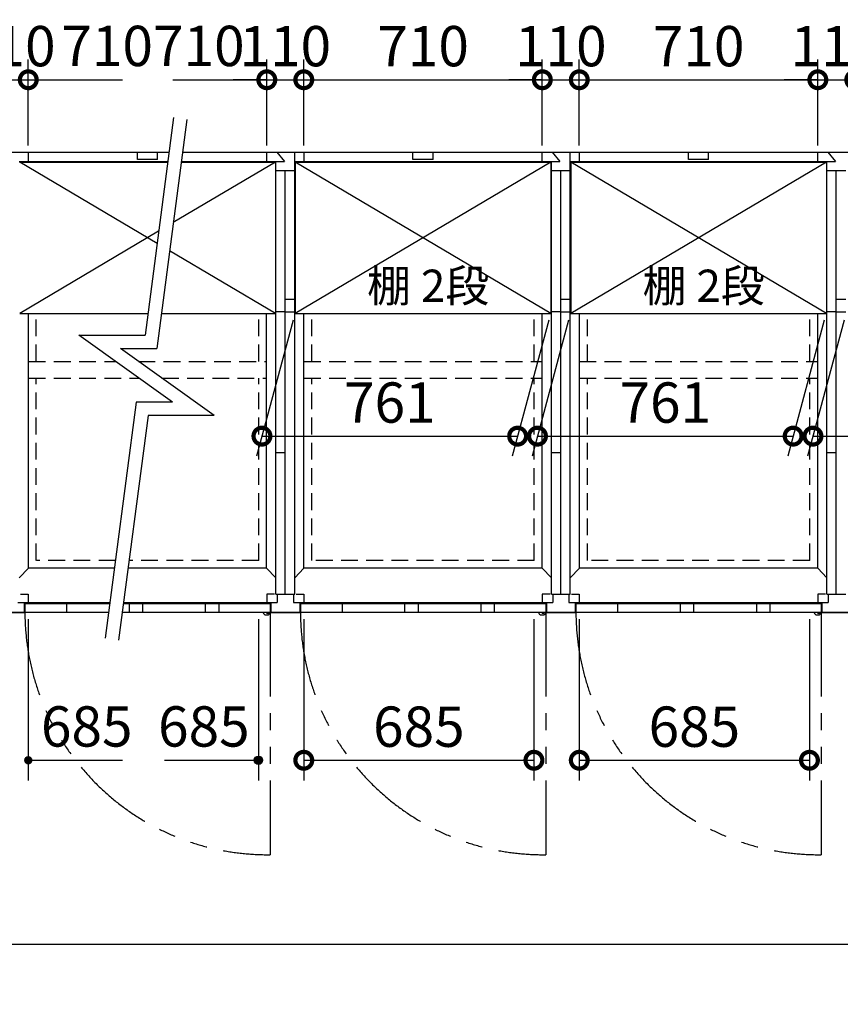
# Model space of a CAD drawing. Extents: x 140 to 16534, y 0 to 11410.
# Drawn here: x 7894 to 10337, y 6918 to 9849 of the extents above; entities that cross this region are included whole.
import ezdxf

# ---------------------------------------------------------------- set-up
doc = ezdxf.new("R2010")
doc.units = 0
doc.header["$LTSCALE"] = 20
doc.header["$PDMODE"] = 3
doc.header["$PDSIZE"] = 2
doc.linetypes.add('HIDDEN', pattern=[0.375, 0.25, -0.125])
doc.linetypes.add('PHANTOM', pattern=[2.5, 1.25, -0.25, 0.25, -0.25, 0.25, -0.25])
doc.layers.get('0').update_dxf_attribs({"linetype": 'CONTINUOUS'})
doc.layers.get('DEFPOINTS').update_dxf_attribs({"linetype": 'CONTINUOUS'})
for name, color, linetype in [('寸法', 4, 'CONTINUOUS'), ('想像線', 6, 'PHANTOM'), ('点線', 2, 'HIDDEN'), ('破線', 2, 'HIDDEN'), ('細線', 5, 'CONTINUOUS'), ('部品1', 7, 'CONTINUOUS')]:
    doc.layers.add(name, color=color, linetype=linetype)
doc.styles.add('STYLE1', font='isocp.shx', dxfattribs={"bigfont": 'bigfont.shx'})
doc.dimstyles.new('INABA_S40G', dxfattribs={"dimscale": 40, "dimtxt": 3, "dimasz": 2.5, "dimexe": 1.5, "dimexo": 0.5, "dimgap": 1, "dimtad": 3, "dimdec": 1, "dimdsep": 46, "dimtxsty": 'STYLE1', "dimblk1": 'DOTSMALL', "dimblk2": 'DOTSMALL', "dimsah": 1, "dimcen": 0, "dimclrt": 7, "dimadec": 0, "dimazin": 0, "dimtfac": 1, "dimtdec": 4, "dimtix": 1, "dimtmove": 0, "dimatfit": 3, "dimldrblk": 'DOTSMALL', "dimfxl": 1, "dimtolj": 1, "dimtzin": 0, "dimarcsym": 0})

# ---------------------------------------------------------------- blocks, each defined once
blk = doc.blocks.new('_DOTSMALL')
at = {"color": 0, "linetype": 'ByBlock', "ltscale": 50, "const_width": 0.5}
blk.add_lwpolyline([(-0.0625, 0, 1), (0.0625, 0, 1)], format="xyb", close=True, dxfattribs=at)
blk = doc.blocks.new('*D4')
at = {"layer": 'DEFPOINTS', "color": 0, "ltscale": 50}
for p in [(10379.8, 9670.1), (10269.8, 9454.3), (10379.8, 9454.3)]:
    blk.add_point(p, dxfattribs=at)
at = {"layer": '寸法', "color": 0, "lineweight": -2, "ltscale": 50}
for p, q in [((10269.8, 9474.3), (10269.8, 9730.1)), ((10379.8, 9474.3), (10379.8, 9730.1)), ((10269.8, 9670.1), (10169.8, 9670.1)), ((10269.8, 9670.1), (10379.8, 9670.1)), ((10379.8, 9670.1), (10479.8, 9670.1))]:
    blk.add_line(p, q, dxfattribs=at)
at = {"layer": '寸法', "color": 0, "lineweight": -2, "ltscale": 50, "xscale": 100, "yscale": 100, "zscale": 100}
blk.add_blockref('_DOTSMALL', (10269.8, 9670.1), dxfattribs=at)
at = {"layer": '寸法', "color": 0, "lineweight": -2, "ltscale": 50, "xscale": 100, "yscale": 100, "zscale": 100, "rotation": 180}
blk.add_blockref('_DOTSMALL', (10379.8, 9670.1), dxfattribs=at)
at = {"layer": '寸法', "color": 7, "ltscale": 50, "insert": (10324.8, 9770.1), "char_height": 120, "attachment_point": 5, "style": 'STYLE1'}
blk.add_mtext('\\A1;110', dxfattribs=at)
blk = doc.blocks.new('*D5')
at = {"layer": 'DEFPOINTS', "color": 0, "ltscale": 50}
for p in [(10269.8, 9670.1), (9559.8, 9454.3), (10269.8, 9454.3)]:
    blk.add_point(p, dxfattribs=at)
at = {"layer": '寸法', "color": 0, "lineweight": -2, "ltscale": 50}
for p, q in [((9559.8, 9474.3), (9559.8, 9730.1)), ((10269.8, 9474.3), (10269.8, 9730.1)), ((9559.8, 9670.1), (10269.8, 9670.1))]:
    blk.add_line(p, q, dxfattribs=at)
at = {"layer": '寸法', "color": 0, "lineweight": -2, "ltscale": 50, "xscale": 100, "yscale": 100, "zscale": 100, "rotation": 180}
blk.add_blockref('_DOTSMALL', (9559.8, 9670.1), dxfattribs=at)
at = {"layer": '寸法', "color": 0, "lineweight": -2, "ltscale": 50, "xscale": 100, "yscale": 100, "zscale": 100}
blk.add_blockref('_DOTSMALL', (10269.8, 9670.1), dxfattribs=at)
at = {"layer": '寸法', "color": 7, "ltscale": 50, "insert": (9915, 9770.1), "char_height": 120, "attachment_point": 5, "style": 'STYLE1'}
blk.add_mtext('\\A1;710', dxfattribs=at)
blk = doc.blocks.new('*D10')
at = {"layer": 'DEFPOINTS', "color": 0, "ltscale": 50}
for p in [(1304.8, 8084.3), (11964.8, 8084.3), (11964.8, 7097.2)]:
    blk.add_point(p, dxfattribs=at)
at = {"layer": '寸法', "color": 0, "lineweight": -2, "ltscale": 50}
for p, q in [((1304.8, 8064.3), (1304.8, 7037.2)), ((11964.8, 8064.3), (11964.8, 7037.2)), ((1304.8, 7097.2), (11964.8, 7097.2))]:
    blk.add_line(p, q, dxfattribs=at)
at = {"layer": '寸法', "color": 0, "lineweight": -2, "ltscale": 50, "xscale": 100, "yscale": 100, "zscale": 100, "rotation": 180}
blk.add_blockref('_DOTSMALL', (1304.8, 7097.2), dxfattribs=at)
at = {"layer": '寸法', "color": 0, "lineweight": -2, "ltscale": 50, "xscale": 100, "yscale": 100, "zscale": 100}
blk.add_blockref('_DOTSMALL', (11964.8, 7097.2), dxfattribs=at)
at = {"layer": '寸法', "color": 7, "ltscale": 50, "insert": (6634.8, 7197.2), "char_height": 120, "attachment_point": 5, "style": 'STYLE1'}
blk.add_mtext('\\A1;N X 820', dxfattribs=at)
blk = doc.blocks.new('*D17')
at = {"layer": 'DEFPOINTS', "color": 0, "ltscale": 50}
for p in [(9559.8, 8084.3), (10244.8, 8084.3), (10244.8, 7644.5)]:
    blk.add_point(p, dxfattribs=at)
at = {"layer": '寸法', "color": 0, "lineweight": -2, "ltscale": 50}
for p, q in [((9559.8, 8064.3), (9559.8, 7584.5)), ((10244.8, 8064.3), (10244.8, 7584.5)), ((9559.8, 7644.5), (10244.8, 7644.5))]:
    blk.add_line(p, q, dxfattribs=at)
at = {"layer": '寸法', "color": 0, "lineweight": -2, "ltscale": 50, "xscale": 100, "yscale": 100, "zscale": 100, "rotation": 180}
blk.add_blockref('_DOTSMALL', (9559.8, 7644.5), dxfattribs=at)
at = {"layer": '寸法', "color": 0, "lineweight": -2, "ltscale": 50, "xscale": 100, "yscale": 100, "zscale": 100}
blk.add_blockref('_DOTSMALL', (10244.8, 7644.5), dxfattribs=at)
at = {"layer": '寸法', "color": 7, "ltscale": 50, "insert": (9902.3, 7744.5), "char_height": 120, "attachment_point": 5, "style": 'STYLE1'}
blk.add_mtext('\\A1;685', dxfattribs=at)
blk = doc.blocks.new('*D21')
at = {"layer": 'DEFPOINTS', "color": 0, "ltscale": 50}
for p in [(9449.8, 9670.1), (8739.8, 9454.3), (9449.8, 9454.3)]:
    blk.add_point(p, dxfattribs=at)
at = {"layer": '寸法', "color": 0, "lineweight": -2, "ltscale": 50}
for p, q in [((8739.8, 9474.3), (8739.8, 9730.1)), ((9449.8, 9474.3), (9449.8, 9730.1)), ((8739.8, 9670.1), (9449.8, 9670.1))]:
    blk.add_line(p, q, dxfattribs=at)
at = {"layer": '寸法', "color": 0, "lineweight": -2, "ltscale": 50, "xscale": 100, "yscale": 100, "zscale": 100, "rotation": 180}
blk.add_blockref('_DOTSMALL', (8739.8, 9670.1), dxfattribs=at)
at = {"layer": '寸法', "color": 0, "lineweight": -2, "ltscale": 50, "xscale": 100, "yscale": 100, "zscale": 100}
blk.add_blockref('_DOTSMALL', (9449.8, 9670.1), dxfattribs=at)
at = {"layer": '寸法', "color": 7, "ltscale": 50, "insert": (9095, 9770.1), "char_height": 120, "attachment_point": 5, "style": 'STYLE1'}
blk.add_mtext('\\A1;710', dxfattribs=at)
blk = doc.blocks.new('*D22')
at = {"layer": 'DEFPOINTS', "color": 0, "ltscale": 50}
for p in [(8739.8, 8084.3), (9424.8, 8084.3), (9424.8, 7644.5)]:
    blk.add_point(p, dxfattribs=at)
at = {"layer": '寸法', "color": 0, "lineweight": -2, "ltscale": 50}
for p, q in [((8739.8, 8064.3), (8739.8, 7584.5)), ((9424.8, 8064.3), (9424.8, 7584.5)), ((8739.8, 7644.5), (9424.8, 7644.5))]:
    blk.add_line(p, q, dxfattribs=at)
at = {"layer": '寸法', "color": 0, "lineweight": -2, "ltscale": 50, "xscale": 100, "yscale": 100, "zscale": 100, "rotation": 180}
blk.add_blockref('_DOTSMALL', (8739.8, 7644.5), dxfattribs=at)
at = {"layer": '寸法', "color": 0, "lineweight": -2, "ltscale": 50, "xscale": 100, "yscale": 100, "zscale": 100}
blk.add_blockref('_DOTSMALL', (9424.8, 7644.5), dxfattribs=at)
at = {"layer": '寸法', "color": 7, "ltscale": 50, "insert": (9082.3, 7744.5), "char_height": 120, "attachment_point": 5, "style": 'STYLE1'}
blk.add_mtext('\\A1;685', dxfattribs=at)
blk = doc.blocks.new('*D19')
at = {"layer": 'DEFPOINTS', "color": 0, "ltscale": 50}
for p in [(8739.8, 9670.1), (8629.8, 9454.3), (8739.8, 9454.3)]:
    blk.add_point(p, dxfattribs=at)
at = {"layer": '寸法', "color": 0, "lineweight": -2, "ltscale": 50}
for p, q in [((8629.8, 9474.3), (8629.8, 9730.1)), ((8739.8, 9474.3), (8739.8, 9730.1)), ((8629.8, 9670.1), (8529.8, 9670.1)), ((8629.8, 9670.1), (8739.8, 9670.1)), ((8739.8, 9670.1), (8839.8, 9670.1))]:
    blk.add_line(p, q, dxfattribs=at)
at = {"layer": '寸法', "color": 0, "lineweight": -2, "ltscale": 50, "xscale": 100, "yscale": 100, "zscale": 100}
blk.add_blockref('_DOTSMALL', (8629.8, 9670.1), dxfattribs=at)
at = {"layer": '寸法', "color": 0, "lineweight": -2, "ltscale": 50, "xscale": 100, "yscale": 100, "zscale": 100, "rotation": 180}
blk.add_blockref('_DOTSMALL', (8739.8, 9670.1), dxfattribs=at)
at = {"layer": '寸法', "color": 7, "ltscale": 50, "insert": (8684.8, 9770.1), "char_height": 120, "attachment_point": 5, "style": 'STYLE1'}
blk.add_mtext('\\A1;110', dxfattribs=at)
blk = doc.blocks.new('*D20')
at = {"layer": 'DEFPOINTS', "color": 0, "ltscale": 50}
for p in [(9559.8, 9670.1), (9449.8, 9454.3), (9559.8, 9454.3)]:
    blk.add_point(p, dxfattribs=at)
at = {"layer": '寸法', "color": 0, "lineweight": -2, "ltscale": 50}
for p, q in [((9449.8, 9474.3), (9449.8, 9730.1)), ((9559.8, 9474.3), (9559.8, 9730.1)), ((9449.8, 9670.1), (9349.8, 9670.1)), ((9449.8, 9670.1), (9559.8, 9670.1)), ((9559.8, 9670.1), (9659.8, 9670.1))]:
    blk.add_line(p, q, dxfattribs=at)
at = {"layer": '寸法', "color": 0, "lineweight": -2, "ltscale": 50, "xscale": 100, "yscale": 100, "zscale": 100}
blk.add_blockref('_DOTSMALL', (9449.8, 9670.1), dxfattribs=at)
at = {"layer": '寸法', "color": 0, "lineweight": -2, "ltscale": 50, "xscale": 100, "yscale": 100, "zscale": 100, "rotation": 180}
blk.add_blockref('_DOTSMALL', (9559.8, 9670.1), dxfattribs=at)
at = {"layer": '寸法', "color": 7, "ltscale": 50, "insert": (9504.8, 9770.1), "char_height": 120, "attachment_point": 5, "style": 'STYLE1'}
blk.add_mtext('\\A1;110', dxfattribs=at)
blk = doc.blocks.new('*D25')
at = {"layer": 'DEFPOINTS', "color": 0, "ltscale": 50}
for p in [(7919.8, 9670.1), (7809.8, 9454.3), (7919.8, 9454.3)]:
    blk.add_point(p, dxfattribs=at)
at = {"layer": '寸法', "color": 0, "lineweight": -2, "ltscale": 50}
for p, q in [((7809.8, 9474.3), (7809.8, 9730.1)), ((7919.8, 9474.3), (7919.8, 9730.1)), ((7809.8, 9670.1), (7709.8, 9670.1)), ((7809.8, 9670.1), (7919.8, 9670.1)), ((7919.8, 9670.1), (8019.8, 9670.1))]:
    blk.add_line(p, q, dxfattribs=at)
at = {"layer": '寸法', "color": 0, "lineweight": -2, "ltscale": 50, "xscale": 100, "yscale": 100, "zscale": 100}
blk.add_blockref('_DOTSMALL', (7809.8, 9670.1), dxfattribs=at)
at = {"layer": '寸法', "color": 0, "lineweight": -2, "ltscale": 50, "xscale": 100, "yscale": 100, "zscale": 100, "rotation": 180}
blk.add_blockref('_DOTSMALL', (7919.8, 9670.1), dxfattribs=at)
at = {"layer": '寸法', "color": 7, "ltscale": 50, "insert": (7864.8, 9770.1), "char_height": 120, "attachment_point": 5, "style": 'STYLE1'}
blk.add_mtext('\\A1;110', dxfattribs=at)
blk = doc.blocks.new('*D69')
at = {"layer": 'DEFPOINTS', "color": 0, "ltscale": 50}
for p in [(8713.3, 8974.8), (9474.3, 8974.8), (9376.3, 8609.3)]:
    blk.add_point(p, dxfattribs=at)
at = {"layer": '寸法', "color": 0, "lineweight": -2, "ltscale": 50}
for p, q in [((8707.9, 8954.8), (8599.3, 8549.3)), ((9468.9, 8954.8), (9360.3, 8549.3)), ((8615.3, 8609.3), (9376.3, 8609.3))]:
    blk.add_line(p, q, dxfattribs=at)
at = {"layer": '寸法', "color": 0, "lineweight": -2, "ltscale": 50, "xscale": 100, "yscale": 100, "zscale": 100, "rotation": 180}
blk.add_blockref('_DOTSMALL', (8615.3, 8609.3), dxfattribs=at)
at = {"layer": '寸法', "color": 0, "lineweight": -2, "ltscale": 50, "xscale": 100, "yscale": 100, "zscale": 100}
blk.add_blockref('_DOTSMALL', (9376.3, 8609.3), dxfattribs=at)
at = {"layer": '寸法', "color": 7, "ltscale": 50, "insert": (8995.8, 8709.3), "char_height": 120, "attachment_point": 5, "style": 'STYLE1'}
blk.add_mtext('\\A1;761', dxfattribs=at)
blk = doc.blocks.new('*D68')
at = {"layer": 'DEFPOINTS', "color": 0, "ltscale": 50}
for p in [(9533.3, 8974.8), (10294.3, 8974.8), (10196.3, 8609.3)]:
    blk.add_point(p, dxfattribs=at)
at = {"layer": '寸法', "color": 0, "lineweight": -2, "ltscale": 50}
for p, q in [((9527.9, 8954.8), (9419.3, 8549.3)), ((10288.9, 8954.8), (10180.3, 8549.3)), ((9435.3, 8609.3), (10196.3, 8609.3))]:
    blk.add_line(p, q, dxfattribs=at)
at = {"layer": '寸法', "color": 0, "lineweight": -2, "ltscale": 50, "xscale": 100, "yscale": 100, "zscale": 100, "rotation": 180}
blk.add_blockref('_DOTSMALL', (9435.3, 8609.3), dxfattribs=at)
at = {"layer": '寸法', "color": 0, "lineweight": -2, "ltscale": 50, "xscale": 100, "yscale": 100, "zscale": 100}
blk.add_blockref('_DOTSMALL', (10196.3, 8609.3), dxfattribs=at)
at = {"layer": '寸法', "color": 7, "ltscale": 50, "insert": (9815.8, 8709.3), "char_height": 120, "attachment_point": 5, "style": 'STYLE1'}
blk.add_mtext('\\A1;761', dxfattribs=at)
blk = doc.blocks.new('*D71')
at = {"layer": 'DEFPOINTS', "color": 0, "ltscale": 50}
for p in [(10353.3, 8974.8), (11114.3, 8974.8), (11016.3, 8609.3)]:
    blk.add_point(p, dxfattribs=at)
at = {"layer": '寸法', "color": 0, "lineweight": -2, "ltscale": 50}
for p, q in [((10347.9, 8954.8), (10239.3, 8549.3)), ((11108.9, 8954.8), (11000.3, 8549.3)), ((10255.3, 8609.3), (11016.3, 8609.3))]:
    blk.add_line(p, q, dxfattribs=at)
at = {"layer": '寸法', "color": 0, "lineweight": -2, "ltscale": 50, "xscale": 100, "yscale": 100, "zscale": 100, "rotation": 180}
blk.add_blockref('_DOTSMALL', (10255.3, 8609.3), dxfattribs=at)
at = {"layer": '寸法', "color": 0, "lineweight": -2, "ltscale": 50, "xscale": 100, "yscale": 100, "zscale": 100}
blk.add_blockref('_DOTSMALL', (11016.3, 8609.3), dxfattribs=at)
at = {"layer": '寸法', "color": 7, "ltscale": 50, "insert": (10635.8, 8709.3), "char_height": 120, "attachment_point": 5, "style": 'STYLE1'}
blk.add_mtext('\\A1;761', dxfattribs=at)

msp = doc.modelspace()

# ---------------------------------------------------------------- hatches: boundary and pattern name
at = {"layer": '寸法', "ltscale": 50}
h = msp.add_hatch(color=256, dxfattribs=at)
edge = h.paths.add_edge_path()
edge.add_arc((7919.78, 7644.5), 12.5, 0, 360)
h = msp.add_hatch(color=256, dxfattribs=at)
edge = h.paths.add_edge_path()
edge.add_arc((8604.78, 7644.5), 12.5, 0, 360)

# ---------------------------------------------------------------- linework, layer by layer
for p, q in [((7919.78, 9670.13), (8199.78, 9670.13)), ((8349.78, 9670.13), (8629.78, 9670.13)), ((7919.78, 8064.32), (7919.78, 7584.5)), ((8604.78, 8064.32), (8604.78, 7584.5)), ((7919.78, 7644.5), (8199.78, 7644.5)), ((8324.78, 7644.5), (8604.78, 7644.5))]:
    msp.add_line(p, q, dxfattribs=at)
at = {"layer": '想像線', "ltscale": 10}
for p, q in [((8639.78, 8084.32), (8639.78, 7363.4)), ((9459.78, 8084.32), (9459.78, 7363.4)), ((10279.78, 8084.32), (10279.78, 7363.4))]:
    msp.add_line(p, q, dxfattribs=at)
for centre in [(8632.43, 8086.02), (9452.43, 8086.02), (10272.43, 8086.02)]:
    msp.add_arc(centre, 722.65, 180.13438, 270.58292, dxfattribs=at)
at = {"layer": '点線', "ltscale": 10}
for p, q in [((7943.78, 8831.82), (7943.78, 8974.82)), ((8605.78, 8831.82), (8605.78, 8974.82)), ((8763.78, 8831.82), (8763.78, 8974.82)), ((9425.78, 8831.82), (9425.78, 8974.82)), ((9583.78, 8831.82), (9583.78, 8974.82)), ((10245.78, 8831.82), (10245.78, 8974.82)), ((7943.78, 8239.32), (7943.78, 8781.82)), ((8605.78, 8239.32), (8605.78, 8781.82)), ((8763.78, 8239.32), (8763.78, 8781.82)), ((9425.78, 8239.32), (9425.78, 8781.82)), ((9583.78, 8239.32), (9583.78, 8781.82)), ((10245.78, 8239.32), (10245.78, 8781.82))]:
    msp.add_line(p, q, dxfattribs=at)
at = {"layer": '破線', "ltscale": 10}
for p, q in [((7921.28, 8831.82), (8179.06, 8831.82)), ((8247.78, 8831.82), (8629.28, 8831.82)), ((8740.28, 8831.82), (9448.28, 8831.82)), ((9560.28, 8831.82), (10268.28, 8831.82)), ((7921.28, 8781.82), (8248.91, 8781.82)), ((8317.63, 8781.82), (8629.28, 8781.82)), ((8740.28, 8781.82), (9448.28, 8781.82)), ((9560.28, 8781.82), (10268.28, 8781.82)), ((8179.4, 8239.32), (7944.78, 8239.32)), ((8605.78, 8239.32), (8219.74, 8239.32)), ((9425.78, 8239.32), (8763.78, 8239.32)), ((10245.78, 8239.32), (9584.78, 8239.32))]:
    msp.add_line(p, q, dxfattribs=at)
at = {"layer": '細線', "ltscale": 50}
for p, q in [((8244.78, 9432.82), (8244.78, 9454.32)), ((8304.78, 9432.82), (8304.78, 9454.32)), ((9064.78, 9432.82), (9064.78, 9454.32)), ((9124.78, 9432.82), (9124.78, 9454.32)), ((9884.78, 9432.82), (9884.78, 9454.32)), ((9944.78, 9432.82), (9944.78, 9454.32)), ((8303.06, 9183.1), (7894.28, 9424.82)), ((8304.78, 9432.82), (8244.78, 9432.82)), ((8655.28, 9424.82), (8351.54, 9245.21)), ((9475.28, 9424.82), (8714.28, 8974.82)), ((9475.28, 8974.82), (8714.28, 9424.82)), ((9124.78, 9432.82), (9064.78, 9432.82)), ((10295.28, 9424.82), (9534.28, 8974.82)), ((10295.28, 8974.82), (9534.28, 9424.82)), ((9944.78, 9432.82), (9884.78, 9432.82)), ((8307.81, 9219.35), (7894.28, 8974.82)), ((8655.28, 8974.82), (8340.5, 9160.96)), ((8033.78, 8110.32), (8033.78, 8084.32)), ((8219.78, 8110.32), (8219.78, 8084.32)), ((8259.78, 8110.32), (8259.78, 8084.32)), ((8446.78, 8110.32), (8446.78, 8084.32)), ((8486.78, 8110.32), (8486.78, 8084.32)), ((8853.78, 8110.32), (8853.78, 8084.32)), ((9039.78, 8110.32), (9039.78, 8084.32)), ((9079.78, 8110.32), (9079.78, 8084.32)), ((9266.78, 8110.32), (9266.78, 8084.32)), ((9306.78, 8110.32), (9306.78, 8084.32)), ((9673.78, 8110.32), (9673.78, 8084.32)), ((9859.78, 8110.32), (9859.78, 8084.32)), ((9899.78, 8110.32), (9899.78, 8084.32)), ((10086.78, 8110.32), (10086.78, 8084.32)), ((10126.78, 8110.32), (10126.78, 8084.32))]:
    msp.add_line(p, q, dxfattribs=at)
at = {"layer": '細線', "ltscale": 0.2}
for centre in [(8631.84, 8085.32), (9451.84, 8085.32), (10271.84, 8085.32)]:
    msp.add_arc(centre, 4.05, 194.26035, 345.73965, dxfattribs=at)
at = {"layer": '部品1', "ltscale": 50}
for p, q in [((8352.1, 9557.35), (8267.26, 8909.91)), ((8391.76, 9552.16), (8302.36, 8869.91)), ((8712.78, 8139.32), (8712.78, 9454.32)), ((9532.78, 8139.32), (9532.78, 9454.32)), ((8655.28, 9424.77), (8656.78, 9426.32)), ((8655.28, 9424.82), (8655.28, 8974.82)), ((8656.78, 8139.32), (8656.78, 9426.32)), ((8714.28, 9424.77), (8712.78, 9426.32)), ((8714.28, 9424.82), (8714.28, 8974.82)), ((9475.28, 9424.77), (9476.78, 9426.32)), ((9475.28, 9424.82), (9475.28, 8974.82)), ((9476.78, 8139.32), (9476.78, 9426.32)), ((9534.28, 9424.77), (9532.78, 9426.32)), ((9534.28, 9424.82), (9534.28, 8974.82)), ((10295.28, 9424.77), (10296.78, 9426.32)), ((10295.28, 9424.82), (10295.28, 8974.82)), ((10296.78, 8139.32), (10296.78, 9426.32)), ((8684.78, 8139.32), (8684.78, 9399.32)), ((9504.78, 8139.32), (9504.78, 9399.32)), ((10324.78, 8139.32), (10324.78, 9399.32)), ((8684.78, 9017.32), (8712.78, 9017.32)), ((9504.78, 9017.32), (9532.78, 9017.32)), ((10324.78, 9017.32), (10352.78, 9017.32)), ((7920.28, 8215.82), (7920.28, 8974.82)), ((8629.28, 8215.82), (8629.28, 8974.82)), ((8684.78, 8979.32), (8712.78, 8979.32)), ((8740.28, 8215.82), (8740.28, 8974.82)), ((9449.28, 8215.82), (9449.28, 8974.82)), ((9504.78, 8979.32), (9532.78, 8979.32)), ((9560.28, 8215.82), (9560.28, 8974.82)), ((10269.28, 8215.82), (10269.28, 8974.82)), ((10324.78, 8979.32), (10352.78, 8979.32)), ((8348.89, 8710.25), (8069.97, 8909.91)), ((8069.97, 8909.91), (8267.26, 8909.91)), ((8149.45, 8909.91), (8264.64, 8909.91)), ((8473.49, 8670.25), (8194.57, 8869.91)), ((8194.57, 8869.91), (8302.36, 8869.91)), ((8241.1, 8710.25), (8149.04, 8007.61)), ((8348.89, 8710.25), (8241.1, 8710.25)), ((8276.2, 8670.25), (8188.7, 8002.42)), ((8473.49, 8670.25), (8276.2, 8670.25)), ((7920.28, 8215.82), (7892.78, 8187.82)), ((8656.78, 8187.82), (8629.28, 8215.82)), ((8740.28, 8215.82), (8712.78, 8187.82)), ((9476.78, 8187.82), (9449.28, 8215.82)), ((9560.28, 8215.82), (9532.78, 8187.82)), ((10296.78, 8187.82), (10269.28, 8215.82))]:
    msp.add_line(p, q, dxfattribs=at)
at = {"layer": '部品1'}
for p, q in [((1304.78, 9454.32), (8338.6, 9454.32)), ((8378.94, 9454.32), (11964.78, 9454.32)), ((7892.78, 9426.32), (8334.93, 9426.32)), ((7894.28, 9424.82), (8334.73, 9424.82)), ((8375.07, 9424.82), (8655.28, 9424.82)), ((8375.27, 9426.32), (8682.16, 9426.32)), ((8712.78, 9426.32), (9502.16, 9426.32)), ((8714.28, 9424.82), (9475.28, 9424.82)), ((9532.78, 9426.32), (10322.16, 9426.32)), ((9534.28, 9424.82), (10295.28, 9424.82)), ((7894.28, 8974.82), (8275.77, 8974.82)), ((8316.11, 8974.82), (8655.28, 8974.82)), ((8714.28, 8974.82), (9475.28, 8974.82)), ((9534.28, 8974.82), (10295.28, 8974.82)), ((8176.32, 8215.82), (7921.28, 8215.82)), ((8629.28, 8215.82), (8216.66, 8215.82)), ((9449.28, 8215.82), (8740.28, 8215.82)), ((10269.28, 8215.82), (9561.28, 8215.82)), ((7907.78, 8113.82), (7907.78, 8084.32)), ((7909.78, 8110.32), (7909.78, 8084.32)), ((8162.49, 8110.32), (7909.78, 8110.32)), ((8639.78, 8110.32), (8202.84, 8110.32)), ((8639.78, 8110.32), (8639.78, 8084.32)), ((8641.78, 8113.82), (8641.78, 8084.32)), ((8727.78, 8113.82), (8727.78, 8084.32)), ((9459.78, 8110.32), (8729.78, 8110.32)), ((8729.78, 8110.32), (8729.78, 8084.32)), ((9459.78, 8110.32), (9459.78, 8084.32)), ((9461.78, 8113.82), (9461.78, 8084.32)), ((9547.78, 8113.82), (9547.78, 8084.32)), ((10279.78, 8110.32), (9549.78, 8110.32)), ((9549.78, 8110.32), (9549.78, 8084.32)), ((10279.78, 8110.32), (10279.78, 8084.32)), ((10281.78, 8113.82), (10281.78, 8084.32)), ((8159.09, 8084.32), (1304.78, 8084.32)), ((8159.09, 8084.32), (7864.78, 8084.32)), ((11964.78, 8084.32), (8199.43, 8084.32)), ((8735.78, 8084.32), (8199.43, 8084.32)), ((10375.78, 8084.32), (9504.78, 8084.32))]:
    msp.add_line(p, q, dxfattribs=at)
at = {"layer": '部品1', "ltscale": 5}
for p, q in [((7919.78, 9454.32), (7919.78, 9426.32)), ((8629.78, 9426.32), (8629.78, 9454.32)), ((8659.49, 9454.32), (8682.16, 9426.32)), ((8739.78, 9454.32), (8739.78, 9426.32)), ((9449.78, 9426.32), (9449.78, 9454.32)), ((9479.49, 9454.32), (9502.16, 9426.32)), ((9559.78, 9454.32), (9559.78, 9426.32)), ((10269.78, 9426.32), (10269.78, 9454.32)), ((10299.49, 9454.32), (10322.16, 9426.32)), ((8712.78, 9399.32), (8656.78, 9399.32)), ((9532.78, 9399.32), (9476.78, 9399.32)), ((10352.78, 9399.32), (10296.78, 9399.32)), ((8684.78, 8979.32), (8656.78, 8979.32)), ((9504.78, 8979.32), (9476.78, 8979.32)), ((10324.78, 8979.32), (10296.78, 8979.32)), ((8684.78, 8559.32), (8656.78, 8559.32)), ((9504.78, 8559.32), (9476.78, 8559.32)), ((10324.78, 8559.32), (10296.78, 8559.32)), ((7896.78, 8139.32), (7919.78, 8139.32)), ((7919.78, 8139.32), (7919.78, 8113.82)), ((8629.78, 8139.32), (8629.78, 8113.82)), ((8652.78, 8139.32), (8629.78, 8139.32)), ((8656.78, 8139.32), (8712.78, 8139.32)), ((8660.78, 8139.32), (8660.78, 8113.82)), ((8708.78, 8139.32), (8708.78, 8113.82)), ((8716.78, 8139.32), (8739.78, 8139.32)), ((8739.78, 8139.32), (8739.78, 8113.82)), ((9449.78, 8139.32), (9449.78, 8113.82)), ((9472.78, 8139.32), (9449.78, 8139.32)), ((9476.78, 8139.32), (9532.78, 8139.32)), ((9480.78, 8139.32), (9480.78, 8113.82)), ((9528.78, 8139.32), (9528.78, 8113.82)), ((9536.78, 8139.32), (9559.78, 8139.32)), ((9559.78, 8139.32), (9559.78, 8113.82)), ((10269.78, 8139.32), (10269.78, 8113.82)), ((10292.78, 8139.32), (10269.78, 8139.32)), ((10296.78, 8139.32), (10352.78, 8139.32)), ((10300.78, 8139.32), (10300.78, 8113.82)), ((7888.78, 8113.82), (8162.95, 8113.82)), ((7907.78, 8113.82), (7907.78, 8084.32)), ((8203.29, 8113.82), (8660.78, 8113.82)), ((8641.78, 8113.82), (8641.78, 8084.32)), ((8708.78, 8113.82), (9480.78, 8113.82)), ((8727.78, 8113.82), (8727.78, 8084.32)), ((9461.78, 8113.82), (9461.78, 8084.32)), ((9528.78, 8113.82), (10300.78, 8113.82)), ((9547.78, 8113.82), (9547.78, 8084.32)), ((10281.78, 8113.82), (10281.78, 8084.32)), ((7821.78, 8084.32), (7907.78, 8084.32)), ((8641.78, 8084.32), (8727.78, 8084.32)), ((9461.78, 8084.32), (9547.78, 8084.32)), ((10281.78, 8084.32), (10367.78, 8084.32))]:
    msp.add_line(p, q, dxfattribs=at)
at = {"layer": '部品1', "ltscale": 0.2}
for p, q in [((8626.84, 8077.32), (8631.84, 8077.32)), ((9446.84, 8077.32), (9451.84, 8077.32)), ((10266.84, 8077.32), (10271.84, 8077.32))]:
    msp.add_line(p, q, dxfattribs=at)
at = {"layer": '部品1', "ltscale": 50}
msp.add_circle((8604.78, 7644.5), 12.5, dxfattribs=at)
at = {"layer": '部品1', "ltscale": 0.2}
for centre, start, end in [((8626.84, 8085.32), 187.16365, 270), ((8631.84, 8085.32), 270, 352.83635), ((9446.84, 8085.32), 187.16365, 270), ((9451.84, 8085.32), 270, 352.83635), ((10266.84, 8085.32), 187.16365, 270), ((10271.84, 8085.32), 270, 352.83635)]:
    msp.add_arc(centre, 8, start, end, dxfattribs=at)

# ---------------------------------------------------------------- texts
at = {"layer": '寸法', "color": 7, "ltscale": 50, "char_height": 96, "attachment_point": 5, "style": 'STYLE1'}
for insert in [(9110.06, 9044.44), (9930.06, 9044.44)]:
    msp.add_mtext('棚 2段', dxfattribs=dict(at, insert=insert))
at = {"layer": '部品1', "ltscale": 50, "style": 'STYLE1'}
for s, p in [('710', (8018.35, 9710.8)), ('710', (8291.1, 9710.8)), ('685', (7957.49, 7685.17)), ('685', (8306.09, 7685.17))]:
    msp.add_text(s, height=120, dxfattribs=at).set_placement(p)

# ---------------------------------------------------------------- dimensions: what is measured, and where the dimension line sits
at = {"layer": '寸法', "ltscale": 50}
for base, p1, p2, picture, middle in [((7919.78, 9670.13), (7809.78, 9454.32), (7919.78, 9454.32), '*D25', (7864.78, 9770.13)), ((8739.78, 9670.13), (8629.78, 9454.32), (8739.78, 9454.32), '*D19', (8684.78, 9770.13)), ((9559.78, 9670.13), (9449.78, 9454.32), (9559.78, 9454.32), '*D20', (9504.78, 9770.13)), ((10379.78, 9670.13), (10269.78, 9454.32), (10379.78, 9454.32), '*D4', (10324.78, 9770.13))]:
    dim = msp.add_linear_dim(base=base, p1=p1, p2=p2, dimstyle='INABA_S40G', dxfattribs=at)
    dim.commit()
    dim.dimension.update_dxf_attribs({"geometry": picture, "text_midpoint": middle})
at = {"layer": '寸法'}
for base, p1, p2, picture, middle in [((9449.78, 9670.13), (8739.78, 9454.32), (9449.78, 9454.32), '*D21', (9095.03, 9670.13)), ((10269.78, 9670.13), (9559.78, 9454.32), (10269.78, 9454.32), '*D5', (9915.03, 9670.13)), ((9376.34, 8609.32), (8713.28, 8974.82), (9474.28, 8974.82), '*D69', (8995.78, 8609.32)), ((10196.34, 8609.32), (9533.28, 8974.82), (10294.28, 8974.82), '*D68', (9815.84, 8609.32)), ((11016.34, 8609.32), (10353.28, 8974.82), (11114.28, 8974.82), '*D71', (10635.78, 8609.32))]:
    dim = msp.add_linear_dim(base=base, p1=p1, p2=p2, dimstyle='INABA_S40G', dxfattribs=at)
    dim.commit()
    dim.dimension.update_dxf_attribs({"geometry": picture, "text_midpoint": middle, "dimtype": 160})
dim = msp.add_linear_dim(base=(11964.78, 7097.22), p1=(1304.78, 8084.32), p2=(11964.78, 8084.32), text='N X 820', dimstyle='INABA_S40G', dxfattribs=at)
dim.commit()
dim.dimension.update_dxf_attribs({"geometry": '*D10', "text_midpoint": (6634.78, 7097.22), "dimtype": 160})
at = {"layer": '寸法', "ltscale": 50}
for base, p1, p2, picture, middle in [((9424.78, 7644.5), (8739.78, 8084.32), (9424.78, 8084.32), '*D22', (9082.28, 7644.5)), ((10244.78, 7644.5), (9559.78, 8084.32), (10244.78, 8084.32), '*D17', (9902.28, 7644.5))]:
    dim = msp.add_linear_dim(base=base, p1=p1, p2=p2, dimstyle='INABA_S40G', dxfattribs=at)
    dim.commit()
    dim.dimension.update_dxf_attribs({"geometry": picture, "text_midpoint": middle, "dimtype": 160})

doc.saveas('drawing.dxf')
